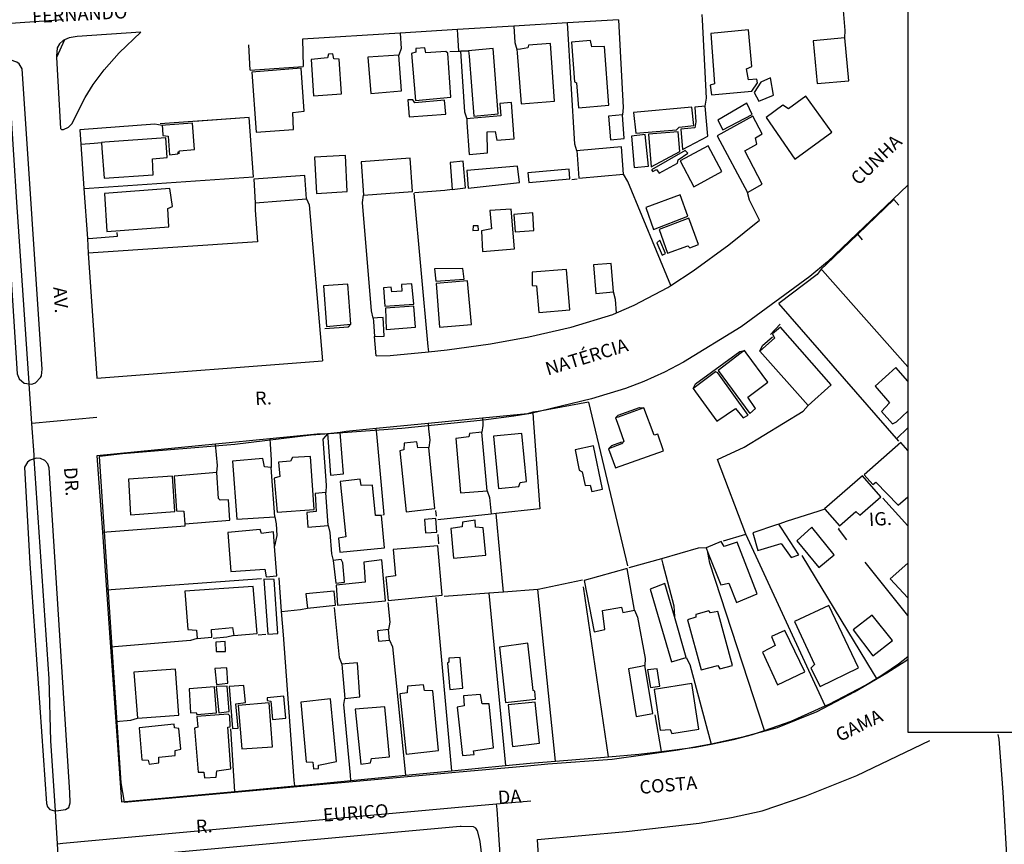
# Model space of a CAD drawing. Units: millimetres. Extents: x 187942 to 190356, y 1674289 to 1677065.
# Drawn here: x 188040 to 188225, y 1675207 to 1675362 of the extents above; entities that cross this region are included whole.
import ezdxf
from ezdxf.enums import TextEntityAlignment as Align

# ---------------------------------------------------------------- set-up
doc = ezdxf.new("R2010")
doc.units = ezdxf.units.MM
doc.header["$LTSCALE"] = 5
doc.header["$MEASUREMENT"] = 0
doc.header["$PDMODE"] = 2
doc.header["$PDSIZE"] = 2
for name, color, linetype in [('Cotas e Coordenadas', 7, 'Continuous'), ('V-CANTEIRO', 6, 'Continuous'), ('V-EDIFICACAO', 7, 'Continuous'), ('V-EIXO_DE_LOGRADOURO', 3, 'Continuous'), ('V-LOTE', 1, 'Continuous'), ('V-NOME_DOS_LOGRADOUROS', 7, 'Continuous'), ('V-QUADRA', 2, 'Continuous'), ('V-TEMPLO', 2, 'Continuous'), ('V-TESTADA', 1, 'Continuous')]:
    doc.layers.add(name, color=color, linetype=linetype)
doc.styles.get("Standard").update_dxf_attribs({"font": 'ARIAL.TTF'})
doc.dimstyles.new('ISO-25', dxfattribs={"dimtxt": 2.5, "dimasz": 2.5, "dimexe": 1.25, "dimexo": 0.5, "dimgap": 1, "dimtad": 1, "dimdec": 3, "dimtxsty": 'Standard', "dimblk": 'ARCHTICK', "dimcen": 0, "dimadec": 0, "dimazin": 0, "dimtfac": 1, "dimtdec": 3, "dimtmove": 0, "dimatfit": 3, "dimfxl": 0, "dimarcsym": 0})

# ---------------------------------------------------------------- blocks, each defined once
blk = doc.blocks.new('*D127')
at = {"layer": 'Cotas e Coordenadas', "color": 0, "lineweight": -2}
blk.add_line((188152.52, 1675569.94), (188149.85, 1675583.38), dxfattribs=at)
at = {"layer": 'Cotas e Coordenadas', "color": 0}
blk.add_solid([(188150.26, 1675583.46), (188149.44, 1675583.29), (188149.36, 1675585.83)], dxfattribs=at)
at = {"layer": 'Defpoints', "color": 0}
for p in [(188149.36, 1675585.83), (188246.94, 1675095.44)]:
    blk.add_point(p, dxfattribs=at)
at = {"layer": 'Cotas e Coordenadas', "color": 0, "insert": (188153.79, 1675575.24), "char_height": 2.5, "attachment_point": 5, "rotation": 281.2536}
blk.add_mtext('R500', dxfattribs=at)

msp = doc.modelspace()

# ---------------------------------------------------------------- linework, layer by layer
at = {"layer": 'Defpoints'}
msp.add_lwpolyline([(188503.6368, 1675241.0478), (188503.6368, 1675648.0478), (188206.6368, 1675648.0478), (188206.6368, 1675228.0478), (188503.6368, 1675228.0478)], dxfattribs=at)
at = {"layer": 'V-CANTEIRO'}
for points in [[(188046.49, 1675354.98), (188047.3, 1675341.65), (188047.45, 1675341.45), (188047.83, 1675341.46), (188048.78, 1675341.88), (188049.37, 1675342.52), (188051.92, 1675347.45), (188053.43, 1675349.88), (188055.46, 1675352.66), (188058.31, 1675355.89), (188062.37, 1675359.72), (188050.38, 1675358.95), (188048.87, 1675358.66), (188048.05, 1675358.31)], [(188040.91, 1675293.68), (188041.38, 1675293.62), (188041.88, 1675293.55), (188042.36, 1675293.73), (188042.58, 1675293.81), (188043.53, 1675294.79), (188043.72, 1675295.12), (188043.83, 1675296.38), (188040.05, 1675352.82), (188039.51, 1675353.76), (188039.04, 1675354.13), (188037.79, 1675354.52), (188037.35, 1675354.49), (188037.16, 1675354.48), (188036.06, 1675353.82), (188035.45, 1675352.67), (188039.1, 1675295.48), (188039.49, 1675294.54), (188040.44, 1675293.74)], [(188042.34, 1675279.51), (188041.55, 1675279.25), (188041.04, 1675278.85), (188040.49, 1675277.94), (188041.51, 1675259.78), (188044.64, 1675214.62), (188044.82, 1675214.02), (188045.28, 1675213.49), (188046.14, 1675213.26), (188046.3, 1675213.27), (188046.92, 1675213.31), (188048.19, 1675213.53), (188048.84, 1675213.91), (188049.06, 1675214.79), (188049.01, 1675216.7), (188045.12, 1675277.78), (188044.91, 1675278.54), (188044.31, 1675279.14), (188043.52, 1675279.56), (188042.72, 1675279.64)]]:
    msp.add_lwpolyline(points, close=True, dxfattribs=at)
for points in [[(188048.05, 1675358.31), (188047.8, 1675358.2), (188047.09, 1675357.53), (188046.66, 1675356.79), (188046.52, 1675355.25)], [(188046.52, 1675355.25), (188046.49, 1675354.98)]]:
    msp.add_lwpolyline(points, dxfattribs=at)
at = {"layer": 'V-EDIFICACAO'}
for points in [[(188169.57, 1675359.52), (188170.29, 1675350.01), (188169.46, 1675349.8), (188169.72, 1675347.97), (188177.3, 1675348.63), (188178.32, 1675350.23), (188178.24, 1675350.91), (188176.65, 1675350.81), (188176.31, 1675352.84), (188177.3, 1675353.28), (188176.66, 1675360.21), (188169.57, 1675359.52)], [(188147.22, 1675356.96), (188146.93, 1675358.16), (188143.36, 1675357.85), (188143.92, 1675350.42), (188144.31, 1675350.2), (188144.69, 1675345.49), (188150.38, 1675346.01), (188149.6, 1675357.02), (188147.22, 1675356.96)], [(188188.83, 1675358.14), (188189.59, 1675350.09), (188195.5, 1675350.59), (188194.77, 1675358.67), (188188.83, 1675358.14)], [(188115.98, 1675355.88), (188115.76, 1675356.83), (188114.1, 1675356.68), (188114.07, 1675355.97), (188113.27, 1675355.75), (188114.05, 1675346.9), (188120.66, 1675347.49), (188120.1, 1675355.81), (188119.72, 1675356.1), (188115.98, 1675355.88)], [(188124.03, 1675356.24), (188124.11, 1675355.26), (188125.01, 1675343.97), (188129.6, 1675344.4), (188128.63, 1675356.68), (188124.63, 1675356.3), (188124.03, 1675356.24)], [(188133.12, 1675356.48), (188133.17, 1675355.83), (188133.91, 1675346.27), (188140.2, 1675346.75), (188139.39, 1675357.61), (188135.28, 1675357.31), (188135.14, 1675356.8), (188133.76, 1675356.58), (188133.12, 1675356.48)], [(188094.42, 1675354.61), (188094.86, 1675347.75), (188100.1, 1675348.13), (188099.65, 1675354.69), (188098.69, 1675354.73), (188098.48, 1675355.65), (188097.64, 1675355.61), (188097.51, 1675354.95), (188094.42, 1675354.61)], [(188105.07, 1675355.04), (188105.63, 1675348.23), (188111.38, 1675348.74), (188110.9, 1675355.44), (188105.07, 1675355.04)], [(188083.23, 1675352.24), (188084.04, 1675340.93), (188091.06, 1675341.46), (188090.96, 1675344.62), (188093.07, 1675344.9), (188092.52, 1675352.96), (188083.23, 1675352.24)], [(188178.96, 1675350.32), (188177.7, 1675348.42), (188178.58, 1675346.74), (188181.39, 1675347.89), (188180.79, 1675351.14), (188178.96, 1675350.32)], [(188113.9, 1675346.48), (188113.52, 1675347.02), (188112.58, 1675347), (188112.82, 1675343.8), (188119.74, 1675344.34), (188119.5, 1675346.96), (188113.9, 1675346.48)], [(188184.16, 1675345.34), (188183.14, 1675346.03), (188179.96, 1675343.68), (188185.4, 1675335.88), (188192.33, 1675340.92), (188187.47, 1675347.73), (188184.16, 1675345.34)], [(188123.67, 1675343.43), (188123.71, 1675342.77), (188124.11, 1675336.73), (188127.55, 1675337.05), (188127.49, 1675341.01), (188129.04, 1675341.07), (188129.34, 1675339.43), (188132.61, 1675339.71), (188132.11, 1675346.49), (188129.92, 1675346.34), (188130.05, 1675344.03), (188124.3, 1675343.49), (188123.67, 1675343.43)], [(188155.05, 1675344.63), (188155.48, 1675340.76), (188163.13, 1675341.35), (188163.59, 1675341.89), (188166.35, 1675342.2), (188166, 1675345.67), (188155.05, 1675344.63)], [(188166.55, 1675341.78), (188163.93, 1675341.52), (188164.22, 1675337.65), (188169, 1675340.17), (188168.51, 1675345.84), (188166.54, 1675345.65), (188166.76, 1675342.87), (188166.55, 1675341.78)], [(188170.9, 1675343.19), (188171.8, 1675341.39), (188177.32, 1675344.28), (188176.33, 1675346.37), (188170.9, 1675343.19)], [(188150.35, 1675343.97), (188150.69, 1675339.52), (188153.25, 1675339.72), (188152.96, 1675344.18), (188150.35, 1675343.97)], [(188170.78, 1675340.25), (188176.44, 1675329.6), (188179.21, 1675331.13), (188175.97, 1675337.45), (188178.25, 1675338.69), (188177.97, 1675339.86), (188179.25, 1675340.6), (188177.47, 1675343.93), (188170.78, 1675340.25)], [(188066.4, 1675342.18), (188066.45, 1675341.52), (188066.53, 1675340.34), (188067.54, 1675340.17), (188067.78, 1675336.69), (188069.36, 1675336.83), (188069.48, 1675337.27), (188069.52, 1675336.84), (188069.62, 1675337.42), (188072.49, 1675337.66), (188072.08, 1675342.61), (188067.01, 1675342.23), (188066.4, 1675342.18)], [(188054.99, 1675339.01), (188055.07, 1675337.92), (188055.47, 1675332.26), (188064.68, 1675332.92), (188064.6, 1675335.9), (188067.34, 1675336.18), (188067.1, 1675339.89), (188055.61, 1675339.06), (188054.99, 1675339.01)], [(188157.22, 1675340.47), (188154.67, 1675340.17), (188155.17, 1675334.29), (188157.84, 1675334.57), (188157.22, 1675340.47)], [(188157.82, 1675340.53), (188158.37, 1675334.4), (188163.72, 1675337.33), (188163.43, 1675341), (188157.82, 1675340.53)], [(188144.36, 1675337.44), (188144.42, 1675336.67), (188144.74, 1675332.29), (188153.18, 1675333.02), (188152.77, 1675338.16), (188145.03, 1675337.5), (188144.36, 1675337.44)], [(188158.43, 1675333.85), (188158.69, 1675333.55), (188159.36, 1675333.91), (188159.87, 1675333.22), (188163.31, 1675335.1), (188163.4, 1675335.76), (188165.24, 1675336.96), (188164.74, 1675337.5), (188158.43, 1675333.85)], [(188163.8, 1675335.53), (188166.36, 1675330.67), (188171.63, 1675333.52), (188169.07, 1675338.37), (188163.8, 1675335.53)], [(188095.03, 1675336.22), (188095.44, 1675329.37), (188101.2, 1675329.8), (188100.84, 1675336.56), (188095.03, 1675336.22)], [(188103.81, 1675335.38), (188104.27, 1675329.1), (188113.47, 1675329.8), (188113, 1675336.05), (188103.81, 1675335.38)], [(188120.53, 1675335.23), (188120.93, 1675330.15), (188123.43, 1675330.47), (188123.02, 1675335.5), (188120.53, 1675335.23)], [(188123.69, 1675333.71), (188123.94, 1675330.41), (188133.56, 1675331.46), (188133.22, 1675334.54), (188123.69, 1675333.71)], [(188135.17, 1675333.3), (188135.33, 1675331.44), (188143.06, 1675332.16), (188142.94, 1675333.98), (188135.17, 1675333.3)], [(188083.65, 1675332.08), (188083.9, 1675327.64), (188093.55, 1675328.38), (188093.25, 1675332.8), (188083.65, 1675332.08)], [(188055.52, 1675329.38), (188055.96, 1675322.28), (188067.66, 1675323.15), (188067.47, 1675326.57), (188068.32, 1675326.98), (188067.85, 1675330.32), (188055.52, 1675329.38)], [(188157.35, 1675326.75), (188158.79, 1675322.65), (188165.23, 1675325.15), (188163.82, 1675329.14), (188157.35, 1675326.75)], [(188127.99, 1675326.17), (188128.31, 1675322.76), (188126.45, 1675322.36), (188126.66, 1675318.47), (188132.63, 1675318.99), (188132.04, 1675326.44), (188127.99, 1675326.17)], [(188132.53, 1675325.47), (188132.79, 1675322.2), (188136.29, 1675322.43), (188136.1, 1675325.76), (188132.53, 1675325.47)], [(188159.85, 1675322.61), (188161.45, 1675318.17), (188165.22, 1675319.57), (188165.64, 1675319.17), (188167.23, 1675319.81), (188165.45, 1675324.74), (188159.85, 1675322.61)], [(188124.89, 1675323.29), (188124.82, 1675322.42), (188125.9, 1675322.5), (188125.8, 1675323.33), (188124.89, 1675323.29)], [(188159.96, 1675320.6), (188159.44, 1675320.14), (188160.43, 1675317.77), (188161.02, 1675318.13), (188159.96, 1675320.6)], [(188117.63, 1675315.23), (188117.87, 1675312.89), (188123.16, 1675313.29), (188122.96, 1675315.3), (188117.63, 1675315.23)], [(188147.5, 1675315.98), (188147.95, 1675310.56), (188151.3, 1675310.89), (188150.85, 1675316.23), (188147.5, 1675315.98)], [(188135.95, 1675314.58), (188135.98, 1675312.07), (188136.77, 1675312), (188137.24, 1675307.02), (188143.05, 1675307.49), (188142.42, 1675315.13), (188135.95, 1675314.58)], [(188096.71, 1675312.01), (188097.32, 1675304.39), (188101.88, 1675304.79), (188101.32, 1675312.35), (188096.71, 1675312.01)], [(188109.61, 1675310.89), (188109.45, 1675311.77), (188108.04, 1675311.64), (188108.27, 1675308.2), (188113.74, 1675308.61), (188113.37, 1675312.4), (188111.43, 1675312.25), (188111.44, 1675311), (188109.61, 1675310.89)], [(188117.94, 1675312.49), (188118.53, 1675304.27), (188124.54, 1675304.74), (188123.83, 1675312.99), (188117.94, 1675312.49)], [(188108.4, 1675307.81), (188108.51, 1675303.83), (188114.05, 1675304.25), (188113.74, 1675308.22), (188108.4, 1675307.81)], [(188106.35, 1675302.52), (188108.15, 1675302.57), (188107.93, 1675306.1), (188106.86, 1675306.03), (188106.06, 1675305.97), (188106.11, 1675305.3), (188106.32, 1675302.52)], [(188182.67, 1675304.26), (188181.19, 1675302.97), (188181.54, 1675302.21), (188178.78, 1675299.74), (188187.87, 1675289.49), (188192.22, 1675293.38), (188182.67, 1675304.26)], [(188175.9, 1675299.87), (188175.28, 1675299.4), (188170.94, 1675296.11), (188176.91, 1675288.01), (188178, 1675288.97), (188176.52, 1675291.06), (188180.29, 1675293.93), (188176.25, 1675299.4), (188175.9, 1675299.87)], [(188166.24, 1675292.71), (188166.7, 1675292.07), (188170.68, 1675286.54), (188174.21, 1675288.96), (188175.67, 1675287.2), (188176.57, 1675287.71), (188170.89, 1675295.68), (188170.47, 1675295.84), (188166.7, 1675293.05), (188166.24, 1675292.71)], [(188151.64, 1675287.18), (188151.93, 1675286.36), (188153.22, 1675282.78), (188152.77, 1675282.28), (188150.35, 1675281.39), (188151.64, 1675277.81), (188160.65, 1675280.98), (188159.61, 1675284.12), (188158.93, 1675283.91), (188156.99, 1675289.07), (188152.12, 1675287.35), (188151.64, 1675287.18)], [(188099.84, 1675284.45), (188097.54, 1675284.19), (188097.49, 1675284.18), (188097.54, 1675283.49), (188098.05, 1675276.44), (188100.47, 1675276.68)], [(188121.63, 1675283.34), (188122.52, 1675273.1), (188127.49, 1675273.48), (188126.52, 1675284.49), (188124.19, 1675284.27), (188124.06, 1675283.61), (188121.63, 1675283.34)], [(188128.72, 1675283.78), (188129.62, 1675273.89), (188133.47, 1675274.26), (188133.69, 1675275.02), (188134.92, 1675275.23), (188134.04, 1675284.28), (188128.72, 1675283.78)], [(188114.46, 1675281.54), (188114.3, 1675282.71), (188111.91, 1675282.45), (188111.85, 1675281.19), (188111.09, 1675281.01), (188112.25, 1675269.53), (188117.66, 1675270.12), (188116.55, 1675281.59), (188114.46, 1675281.54)], [(188147.48, 1675281.94), (188144.07, 1675281.15), (188144.8, 1675277.36), (188145.39, 1675277.07), (188145.95, 1675274.48), (188146.86, 1675274.53), (188147.21, 1675273.33), (188149.23, 1675273.78), (188147.48, 1675281.94)], [(188079.63, 1675279.02), (188080.46, 1675268.13), (188087.57, 1675268.57), (188086.91, 1675277.85), (188085.62, 1675277.95), (188085.32, 1675279.53), (188079.63, 1675279.02)], [(188090.87, 1675279.76), (188090.55, 1675279.06), (188088.29, 1675278.87), (188088.53, 1675276.15), (188087.43, 1675275.83), (188088, 1675269.43), (188095, 1675269.98), (188094.26, 1675279.93), (188090.87, 1675279.76)], [(188070.72, 1675267.27), (188079.11, 1675267.96), (188078.84, 1675271.77), (188077.27, 1675271.73), (188077.01, 1675272.02), (188076.68, 1675276.89), (188068.66, 1675276.24), (188069.1, 1675269.69), (188070.45, 1675269.63), (188070.66, 1675267.27)], [(188191.02, 1675270.01), (188193.75, 1675266.9), (188196.83, 1675269.59), (188197.59, 1675268.87), (188201.57, 1675272.35), (188198.1, 1675276.28), (188190.98, 1675270.06)], [(188060.05, 1675275.63), (188060.46, 1675268.93), (188068.76, 1675269.59), (188068.31, 1675276.2), (188060.05, 1675275.63)], [(188103.81, 1675274.45), (188103.6, 1675275.65), (188099.89, 1675275.23), (188100.92, 1675264.8), (188099.52, 1675264.57), (188099.83, 1675261.91), (188108.2, 1675262.73), (188107.64, 1675268.81), (188106.51, 1675268.83), (188105.97, 1675274.54), (188103.81, 1675274.45)], [(188095.34, 1675269.58), (188093.58, 1675269.41), (188093.79, 1675266.63), (188097.61, 1675266.92), (188097.14, 1675273.13), (188095.17, 1675272.98), (188095.34, 1675269.58)], [(188115.75, 1675268.07), (188115.94, 1675265.56), (188118.03, 1675265.72), (188117.85, 1675268.25), (188115.75, 1675268.07)], [(188122.86, 1675267.57), (188122.83, 1675266.68), (188120.67, 1675266.36), (188121.16, 1675260.81), (188127.26, 1675261.37), (188126.75, 1675266.51), (188125.32, 1675266.62), (188125.23, 1675267.93), (188122.86, 1675267.57)], [(188182.37, 1675267.19), (188181.9, 1675267.04), (188177.46, 1675265.59), (188178.44, 1675262.22), (188182.82, 1675263.53), (188184.69, 1675260.95), (188186.13, 1675261.43), (188182.87, 1675266.42), (188182.37, 1675267.19)], [(188087.51, 1675263.05), (188087.3, 1675265.75), (188085.06, 1675265.46), (188084.82, 1675266.19), (188078.71, 1675265.64), (188079.31, 1675258.31), (188085.68, 1675258.72), (188085.93, 1675257.31), (188087.95, 1675257.45)], [(188188.56, 1675266.63), (188185.73, 1675264.09), (188189.89, 1675259.07), (188192.78, 1675261.45), (188188.56, 1675266.63)], [(188169.02, 1675261.88), (188171.47, 1675255.78), (188172.93, 1675256.12), (188174.37, 1675252.49), (188178.29, 1675254.12), (188174.55, 1675263.81), (188172.09, 1675262.98), (188171.53, 1675263.93), (188168.68, 1675262.74)], [(188109.84, 1675262.45), (188110.27, 1675257.5), (188108.43, 1675257.21), (188108.87, 1675252.86), (188119.06, 1675253.82), (188118.25, 1675263.15), (188109.84, 1675262.45)], [(188100.04, 1675260.53), (188098.56, 1675260.37), (188099.04, 1675256.11), (188100.66, 1675256.3), (188100.36, 1675259.92), (188100.04, 1675260.53)], [(188104.29, 1675260.02), (188104.55, 1675256.26), (188099.09, 1675255.69), (188099.38, 1675251.97), (188108.4, 1675252.8), (188107.72, 1675260.46), (188104.29, 1675260.02)], [(188145.76, 1675256.57), (188147.65, 1675246.94), (188149.64, 1675247.35), (188149.17, 1675250.96), (188152.78, 1675251.58), (188153.01, 1675250.6), (188155.22, 1675251.03), (188153.84, 1675258.87), (188145.76, 1675256.57)], [(188085.53, 1675256.84), (188086.26, 1675246.5), (188088.14, 1675246.64), (188087.46, 1675256.76), (188085.53, 1675256.84)], [(188162.72, 1675249.84), (188160.92, 1675256.06), (188158.15, 1675254.94), (188162.2, 1675241.28), (188164.94, 1675242.13)], [(188070.66, 1675254.58), (188071.24, 1675247.37), (188072.85, 1675247.26), (188073, 1675245.66), (188075.76, 1675245.93), (188075.69, 1675247.4), (188079.6, 1675247.77), (188079.85, 1675246.24), (188084.26, 1675246.63), (188083.51, 1675255.47), (188070.66, 1675254.58)], [(188093.43, 1675254.08), (188093.73, 1675251.41), (188099.01, 1675251.95), (188098.72, 1675254.6), (188093.43, 1675254.08)], [(188166.77, 1675250.18), (188166.75, 1675249.68), (188165.17, 1675249.18), (188167.76, 1675239.81), (188170.87, 1675240.61), (188171.28, 1675239.95), (188173.66, 1675240.58), (188170.89, 1675250.77), (188169.49, 1675250.49), (188169.18, 1675250.92), (188166.77, 1675250.18)], [(188185.32, 1675248.86), (188189.08, 1675240.81), (188188.39, 1675240.11), (188190.13, 1675236.66), (188197.37, 1675240.15), (188191.77, 1675251.92), (188185.32, 1675248.86)], [(188199.92, 1675250.07), (188196.33, 1675247.29), (188200.06, 1675242.43), (188203.72, 1675245.32), (188199.92, 1675250.07)], [(188106.89, 1675247.14), (188107.1, 1675245.2), (188109.12, 1675245.35), (188108.93, 1675247.4), (188106.89, 1675247.14)], [(188183.47, 1675247.22), (188180.97, 1675246.04), (188181.65, 1675244.36), (188179.29, 1675243.13), (188182.11, 1675237), (188187.23, 1675239.42), (188183.47, 1675247.22)], [(188076.46, 1675244.99), (188076.57, 1675243.22), (188078.32, 1675243.24), (188078.22, 1675245.15), (188076.46, 1675244.99)], [(188129.83, 1675244.05), (188130.98, 1675233.63), (188136.59, 1675234.3), (188136.48, 1675235.8), (188136.15, 1675235.92), (188135.17, 1675244.79), (188129.83, 1675244.05)], [(188120.27, 1675241.96), (188120.32, 1675241.21), (188120.04, 1675241.04), (188120.49, 1675236.11), (188122.95, 1675236.35), (188122.43, 1675242.09), (188120.27, 1675241.96)], [(188061.04, 1675239.35), (188061.75, 1675230.68), (188069.5, 1675231.27), (188068.9, 1675239.9), (188061.04, 1675239.35)], [(188076.27, 1675240.04), (188076.58, 1675237.03), (188078.73, 1675237.26), (188078.55, 1675240.19), (188076.27, 1675240.04)], [(188100.15, 1675240.86), (188100.22, 1675240.12), (188100.73, 1675234.37), (188103.58, 1675234.71), (188103.13, 1675241.08), (188100.79, 1675240.91), (188100.15, 1675240.86)], [(188157.19, 1675240.6), (188156.4, 1675240.44), (188154.12, 1675239.99), (188155.53, 1675231.01), (188158.66, 1675231.56), (188157.3, 1675239.93), (188157.19, 1675240.6)], [(188157.67, 1675239.77), (188158.23, 1675236.44), (188159.99, 1675236.72), (188159.51, 1675240), (188157.67, 1675239.77)], [(188071.44, 1675236.2), (188071.73, 1675231.73), (188072.78, 1675231.77), (188072.91, 1675231.38), (188076.63, 1675231.68), (188076.22, 1675236.57), (188071.44, 1675236.2)], [(188076.57, 1675236.64), (188077.06, 1675231.71), (188079, 1675231.93), (188078.63, 1675236.75), (188076.57, 1675236.64)], [(188078.97, 1675236.63), (188079.64, 1675228.75), (188080.66, 1675228.85), (188080.26, 1675233.38), (188082.03, 1675233.64), (188081.72, 1675236.84), (188078.97, 1675236.63)], [(188115.71, 1675235.93), (188115.52, 1675236.98), (188112.54, 1675236.69), (188112.49, 1675235.45), (188111.09, 1675235.3), (188112.25, 1675223.95), (188118.36, 1675224.61), (188117.29, 1675235.87), (188115.71, 1675235.93)], [(188158.89, 1675236.09), (188160.03, 1675228.47), (188161.94, 1675228.59), (188162.21, 1675227.79), (188167.3, 1675228.61), (188166, 1675237.2), (188158.89, 1675236.09)], [(188089.27, 1675234.81), (188086.11, 1675234.53), (188086.12, 1675234.02), (188086.8, 1675233.88), (188087.16, 1675230.43), (188089.66, 1675230.68), (188089.27, 1675234.81)], [(188092.45, 1675233.74), (188093.5, 1675222.48), (188094.7, 1675222.42), (188094.87, 1675221.14), (188095.81, 1675221.25), (188095.79, 1675221.88), (188099.19, 1675222.57), (188098.07, 1675234.35), (188092.45, 1675233.74)], [(188123.04, 1675234.9), (188123.16, 1675233.04), (188121.89, 1675232.74), (188122.86, 1675223.65), (188125.04, 1675223.87), (188124.95, 1675224.58), (188128.68, 1675225.13), (188127.9, 1675233.42), (188126.55, 1675233.37), (188126.23, 1675235.18), (188123.04, 1675234.9)], [(188131.46, 1675233.23), (188132.29, 1675225.39), (188137.36, 1675225.98), (188136.55, 1675233.72), (188131.46, 1675233.23)], [(188080.67, 1675233.08), (188081.38, 1675224.91), (188087.12, 1675225.33), (188086.49, 1675233.59), (188080.67, 1675233.08)], [(188102.7, 1675232.42), (188103.74, 1675222.06), (188105.6, 1675222.28), (188105.75, 1675223.09), (188109.16, 1675223.41), (188108.27, 1675232.84), (188102.7, 1675232.42)], [(188072.91, 1675230.99), (188073.08, 1675228.99), (188072.46, 1675228.8), (188073.17, 1675220.55), (188074.22, 1675220.54), (188074.37, 1675219.48), (188076.55, 1675219.59), (188076.65, 1675220.8), (188079.33, 1675221.14), (188078.71, 1675228.98), (188079.18, 1675229.1), (188079.11, 1675231.13), (188078.79, 1675231.44), (188072.91, 1675230.99)], [(188062.04, 1675228.86), (188062.55, 1675222.85), (188063.78, 1675222.83), (188063.94, 1675222.06), (188065.74, 1675222.27), (188065.75, 1675223.38), (188068.85, 1675223.66), (188068.85, 1675224.62), (188069.87, 1675224.84), (188069.52, 1675228.77), (188068.74, 1675228.86), (188068.64, 1675229.59), (188062.04, 1675228.86)]]:
    msp.add_lwpolyline(points, close=True, dxfattribs=at)
for points in [[(188206.6368, 1675294.124), (188204.34, 1675296.65), (188200.45, 1675293.14), (188203.2, 1675290.02), (188201.69, 1675288.36), (188203.77, 1675286.1), (188204.46, 1675286.43), (188206.6368, 1675288.4366)], [(188206.6368, 1675281.0324), (188205.33, 1675282.53), (188198.44, 1675276.47), (188200.03, 1675274.67), (188200.63, 1675275.1), (188204.82, 1675270.75), (188206.6368, 1675272.3434)]]:
    msp.add_lwpolyline(points, dxfattribs=at)
at = {"layer": 'V-EIXO_DE_LOGRADOURO'}
for points in [[(188036.91, 1675361.36), (188036.99, 1675361.36), (188047.77, 1675362.1)], [(188041.37, 1675293.69), (188039.05, 1675327.74), (188037.35, 1675354.49)], [(188041.38, 1675293.62), (188041.37, 1675293.69)], [(188041.88, 1675286.14), (188041.38, 1675293.62)], [(188054.13, 1675287.26), (188041.88, 1675286.14)], [(188042.29, 1675280.23), (188041.88, 1675286.14)], [(188042.34, 1675279.51), (188042.29, 1675280.23)], [(188046.3, 1675213.27), (188045.44, 1675226.43), (188045.16, 1675238.07), (188042.34, 1675279.51)], [(188129.29, 1675214.59), (188135.73, 1675215.17)], [(188059.31, 1675208.23), (188122.13, 1675213.94)], [(188122.13, 1675213.94), (188129.29, 1675214.59)], [(188129.36, 1675213.56), (188129.29, 1675214.59)], [(188129.75, 1675207.84), (188129.36, 1675213.56)], [(188046.3, 1675213.22), (188046.3, 1675213.27)], [(188046.71, 1675207.08), (188046.3, 1675213.22)], [(188047.71, 1675207.17), (188059.31, 1675208.23)], [(188069.68, 1675050.38), (188140.17, 1675055.54), (188129.75, 1675207.84)], [(188046.71, 1675207.08), (188047.71, 1675207.17)], [(188047.17, 1675200), (188046.71, 1675207.08)]]:
    msp.add_lwpolyline(points, dxfattribs=at)
at = {"layer": 'V-LOTE'}
for points in [[(188194.83, 1675360.04), (188194.53, 1675363.81)], [(188142.6, 1675361.5), (188132.51, 1675360.88)], [(188152.18, 1675362.09), (188142.6, 1675361.5)], [(188144.36, 1675337.44), (188143.97, 1675338.67), (188142.6, 1675361.5)], [(188152.18, 1675362.09), (188153.08, 1675345.6)], [(188168.79, 1675347.32), (188167.99, 1675362.07), (188167.94, 1675363.07)], [(188121.93, 1675360.22), (188111.15, 1675359.56)], [(188132.51, 1675360.88), (188121.93, 1675360.22)], [(188122, 1675359.22), (188121.93, 1675360.22)], [(188132.51, 1675360.88), (188132.7, 1675357.83), (188133.12, 1675356.48)], [(188194.77, 1675358.67), (188194.83, 1675360.04)], [(188111.15, 1675359.56), (188092.76, 1675358.42)], [(188092.76, 1675358.42), (188092.88, 1675353.26)], [(188111.15, 1675359.56), (188111.33, 1675356.66)], [(188122.21, 1675356.18), (188122, 1675359.22)], [(188082.95, 1675352.63), (188082.69, 1675357.37)], [(188111.33, 1675356.66), (188110.9, 1675355.44)], [(188120.49, 1675356.09), (188122.21, 1675356.18)], [(188122.21, 1675356.18), (188122.52, 1675356.2)], [(188122.52, 1675356.2), (188122.63, 1675356.21), (188124.03, 1675356.24)], [(188122.52, 1675356.2), (188123.24, 1675344.77), (188123.67, 1675343.43)], [(188168.51, 1675345.84), (188168.79, 1675347.32)], [(188153.08, 1675345.6), (188152.96, 1675344.18)], [(188052.68, 1675330.43), (188083.54, 1675332.56), (188082.72, 1675343.68)], [(188082.72, 1675343.68), (188072.43, 1675342.93)], [(188066.4, 1675342.18), (188065.01, 1675342.44), (188050.93, 1675341.38)], [(188050.93, 1675341.38), (188051.11, 1675338.69)], [(188051.11, 1675338.69), (188053.61, 1675338.85), (188054.99, 1675339.01)], [(188051.11, 1675338.69), (188051.68, 1675330.36)], [(188144.45, 1675332.07), (188143.44, 1675331.97)], [(188153.97, 1675331.68), (188153.18, 1675333.02)], [(188051.68, 1675330.36), (188052.68, 1675330.43)], [(188051.68, 1675330.36), (188052.32, 1675320.95)], [(188119.55, 1675329.99), (188113.84, 1675329.54)], [(188120.93, 1675330.15), (188119.55, 1675329.99)], [(188162.06, 1675312.09), (188153.97, 1675331.68)], [(188093.55, 1675328.38), (188094.04, 1675327.26)], [(188104.08, 1675327.7), (188104.27, 1675329.1)], [(188113.74, 1675329.49), (188116.36, 1675300.64)], [(188176.84, 1675328.13), (188176.44, 1675329.6)], [(188178.73, 1675324.38), (188176.84, 1675328.13)], [(188203.97, 1675328.24), (188197.19, 1675321.72)], [(188203.97, 1675328.24), (188204.9, 1675327.22)], [(188083.86, 1675326.28), (188084.3, 1675320.33), (188052.5, 1675318.2)], [(188083.9, 1675327.64), (188083.86, 1675326.28)], [(188094.04, 1675327.26), (188096.53, 1675297.93)], [(188106.06, 1675305.97), (188105.78, 1675307.3), (188104.08, 1675327.7)], [(188162.06, 1675312.09), (188166.24, 1675314.83), (188172.96, 1675319.76), (188178.73, 1675324.38)], [(188052.32, 1675320.95), (188053.32, 1675321.02)], [(188052.32, 1675320.95), (188052.5, 1675318.2)], [(188053.32, 1675321.02), (188057.98, 1675321.35), (188057.92, 1675322.06)], [(188197.19, 1675321.72), (188191.35, 1675316.1), (188190.35, 1675315.14)], [(188198.1, 1675320.7), (188197.19, 1675321.72)], [(188052.5, 1675318.2), (188054.1, 1675294.69), (188096.53, 1675297.93)], [(188190.35, 1675315.14), (188189.57, 1675314.14), (188182.38, 1675308.7)], [(188190.35, 1675315.14), (188190.57, 1675314.9)], [(188190.57, 1675314.9), (188206.6368, 1675296.81)], [(188151.81, 1675306.93), (188155.16, 1675308.4), (188161.49, 1675311.72), (188162.06, 1675312.09)], [(188151.64, 1675309.46), (188151.3, 1675310.89)], [(188151.81, 1675306.93), (188151.64, 1675309.46)], [(188204.9, 1675282.83), (188182.38, 1675308.7)], [(188116.45, 1675299.64), (188119.99, 1675300), (188128.15, 1675301.14), (188135.37, 1675302.46), (188143.28, 1675304.24), (188151.14, 1675306.64), (188151.81, 1675306.93)], [(188106.47, 1675301.04), (188106.35, 1675302.52)], [(188106.63, 1675298.86), (188106.47, 1675301.04)], [(188116.36, 1675300.64), (188116.45, 1675299.64)], [(188106.63, 1675298.86), (188109.27, 1675298.9), (188116.45, 1675299.64)], [(188146.58, 1675290.14), (188137.11, 1675288.42), (188136.1, 1675288.24)], [(188146.58, 1675290.14), (188153.93, 1675259.37)], [(188186.95, 1675288.45), (188187.87, 1675289.49)], [(188136.1, 1675288.24), (188135.11, 1675287.96), (188126.63, 1675287.14)], [(188136.1, 1675288.24), (188136.19, 1675287.06), (188137.42, 1675270.11), (188129.21, 1675269.17)], [(188176.14, 1675265.32), (188170.81, 1675279.36), (188175.84, 1675281.67), (188186.95, 1675288.45)], [(188116.41, 1675286.14), (188106.66, 1675285.19)], [(188126.63, 1675287.14), (188116.41, 1675286.14)], [(188116.41, 1675286.14), (188116.5, 1675285.12)], [(188126.7, 1675285.76), (188126.52, 1675284.49)], [(188126.63, 1675287.14), (188126.69, 1675286.11)], [(188126.69, 1675286.11), (188126.7, 1675285.76)], [(188097.49, 1675284.18), (188095.54, 1675284.12), (188086.64, 1675283.24)], [(188097.49, 1675284.18), (188096.61, 1675283.21), (188097.24, 1675274.5)], [(188101.01, 1675284.65), (188099.84, 1675284.45)], [(188106.66, 1675285.19), (188101.01, 1675284.65)], [(188106.75, 1675284.18), (188106.66, 1675285.19)], [(188107.92, 1675268.98), (188108.14, 1675269.02), (188106.75, 1675284.18)], [(188116.5, 1675285.12), (188116.7, 1675283.02)], [(188206.6368, 1675285.3254), (188204.56, 1675283.29)], [(188076.45, 1675282.24), (188054.12, 1675280.05), (188055.14, 1675265.67)], [(188086.64, 1675283.24), (188076.45, 1675282.24)], [(188076.77, 1675278.24), (188076.45, 1675282.24)], [(188086.64, 1675283.24), (188086.69, 1675282.22)], [(188086.69, 1675282.22), (188086.86, 1675279.27)], [(188116.7, 1675283.02), (188116.55, 1675281.59)], [(188076.68, 1675276.89), (188076.77, 1675278.24)], [(188086.86, 1675279.27), (188086.91, 1675277.85)], [(188097.24, 1675274.5), (188097.14, 1675273.13)], [(188127.49, 1675273.48), (188127.96, 1675272.22)], [(188127.96, 1675272.22), (188128.26, 1675269.07)], [(188201.95, 1675272.06), (188206.6368, 1675266.9061)], [(188117.81, 1675269.75), (188117.89, 1675268.68)], [(188128.26, 1675269.07), (188118.25, 1675268.04)], [(188129.21, 1675269.17), (188128.26, 1675269.07)], [(188130.58, 1675254.43), (188129.21, 1675269.17)], [(188189.67, 1675269.58), (188183.9, 1675267.74), (188182.37, 1675267.19)], [(188191.02, 1675270.01), (188189.67, 1675269.58)], [(188070.72, 1675266.86), (188070.72, 1675267.27)], [(188087.57, 1675268.57), (188087.83, 1675267.27)], [(188087.83, 1675267.27), (188087.97, 1675265.05)], [(188055.14, 1675265.67), (188070.72, 1675266.86)], [(188055.14, 1675265.67), (188055.91, 1675254.86)], [(188097.61, 1675266.92), (188097.92, 1675265.64)], [(188097.92, 1675265.64), (188098.26, 1675261.61)], [(188118.22, 1675265.26), (188118.36, 1675263.5)], [(188171.93, 1675264.07), (188176.14, 1675265.32)], [(188191.07, 1675232.99), (188176.14, 1675265.32)], [(188195.13, 1675264.23), (188193.58, 1675266.29), (188193.71, 1675266.42)], [(188087.97, 1675265.05), (188087.51, 1675263.05)], [(188098.26, 1675261.61), (188098.56, 1675260.37)], [(188167.21, 1675262.67), (188160.27, 1675260.69)], [(188168.68, 1675262.74), (188167.21, 1675262.67)], [(188169.4, 1675259.88), (188169.02, 1675261.88)], [(188160.27, 1675260.69), (188154.17, 1675258.96)], [(188160.27, 1675260.69), (188160.54, 1675259.69)], [(188160.54, 1675259.69), (188162.63, 1675251.84)], [(188179.65, 1675228.4), (188169.4, 1675259.88)], [(188186.69, 1675261.27), (188200.11, 1675239.16)], [(188206.6368, 1675250.0297), (188198.61, 1675260.07)], [(188055.91, 1675254.86), (188085.1, 1675257)], [(188088.86, 1675250.78), (188088.39, 1675257.13)], [(188145.46, 1675256.64), (188137.12, 1675254.92), (188137.04, 1675254.91)], [(188055.91, 1675254.86), (188056.68, 1675244.05)], [(188127.84, 1675254.23), (188119.41, 1675253.6)], [(188130.58, 1675254.43), (188127.84, 1675254.23)], [(188127.84, 1675254.23), (188130.97, 1675221.79)], [(188137.04, 1675254.91), (188130.58, 1675254.43)], [(188140.36, 1675222.63), (188137.04, 1675254.91)], [(188150.31, 1675223.44), (188145.64, 1675255.4)], [(188108.82, 1675252.48), (188109.21, 1675248.76)], [(188117.87, 1675253.39), (188120.8, 1675220.8)], [(188088.86, 1675250.78), (188092.43, 1675251.12)], [(188089.19, 1675246.4), (188088.86, 1675250.78)], [(188092.43, 1675251.12), (188093.73, 1675251.41)], [(188098.75, 1675251.52), (188099.69, 1675242.12), (188100.15, 1675240.86)], [(188155.22, 1675251.03), (188155.8, 1675249.73)], [(188162.63, 1675251.84), (188162.72, 1675249.84)], [(188109.21, 1675248.76), (188108.93, 1675247.4)], [(188155.8, 1675249.73), (188157.22, 1675241.93), (188157.19, 1675240.6)], [(188071.74, 1675245.28), (188056.68, 1675244.05)], [(188073, 1675245.66), (188071.74, 1675245.28)], [(188078.53, 1675245.94), (188075.96, 1675245.69)], [(188079.85, 1675246.24), (188078.53, 1675245.94)], [(188085.9, 1675246.47), (188084.42, 1675246.3)], [(188091.24, 1675218.96), (188089.19, 1675246.4)], [(188109.12, 1675245.35), (188109.71, 1675244.14)], [(188056.68, 1675244.05), (188057.67, 1675230.1)], [(188109.71, 1675244.14), (188112.13, 1675219.95)], [(188164.94, 1675242.13), (188165.6, 1675240.8)], [(188200.72, 1675238.16), (188201.92, 1675238.89), (188204.88, 1675240.94), (188206.6368, 1675242.2878)], [(188165.6, 1675240.8), (188169.64, 1675225.83)], [(188191.07, 1675232.99), (188191.84, 1675233.34), (188198.65, 1675236.9), (188200.72, 1675238.16)], [(188200.11, 1675239.16), (188200.72, 1675238.16)], [(188100.55, 1675233.26), (188100.73, 1675234.37)], [(188101.81, 1675219.97), (188100.55, 1675233.26)], [(188179.65, 1675228.4), (188184.7, 1675230.15), (188191.07, 1675232.99)], [(188057.67, 1675230.1), (188060.5, 1675230.32)], [(188057.67, 1675230.1), (188058.74, 1675214.99), (188080.06, 1675216.92)], [(188060.5, 1675230.32), (188061.75, 1675230.68)], [(188159.04, 1675231.3), (188160.26, 1675224.44)], [(188080.06, 1675216.92), (188079.31, 1675228.72)], [(188169.64, 1675225.83), (188173.83, 1675226.67), (188177.44, 1675227.63), (188179.65, 1675228.4)], [(188150.31, 1675223.44), (188156.06, 1675223.91), (188160.26, 1675224.44)], [(188160.26, 1675224.44), (188166.69, 1675225.24), (188169.64, 1675225.83)], [(188130.97, 1675221.79), (188135.6, 1675222.24), (188140.36, 1675222.63)], [(188140.36, 1675222.63), (188150.31, 1675223.44)], [(188112.13, 1675219.95), (188120.8, 1675220.8)], [(188120.8, 1675220.8), (188130.97, 1675221.79)], [(188091.31, 1675217.94), (188091.24, 1675218.96)], [(188091.31, 1675217.94), (188093.58, 1675218.14), (188101.9, 1675218.95)], [(188101.9, 1675218.95), (188101.81, 1675219.97)], [(188101.9, 1675218.95), (188112.13, 1675219.95)], [(188080.06, 1675216.92), (188091.31, 1675217.94)]]:
    msp.add_lwpolyline(points, dxfattribs=at)
at = {"layer": 'V-QUADRA'}
for p, q in [((188197.0125, 1675219.9258), (188210.7391, 1675226.4903)), ((188223.555, 1675227.6491), (188223.7245, 1675226.7608)), ((188223.7245, 1675226.7608), (188224.4678, 1675216.7653)), ((188187.3013, 1675215.9985), (188197.0125, 1675219.9258)), ((188179.2345, 1675213.2509), (188187.3013, 1675215.9985)), ((188224.4678, 1675216.7653), (188227.7063, 1675162.8601)), ((188167.3974, 1675210.9742), (188173.4627, 1675212.0125)), ((188173.4627, 1675212.0125), (188179.2345, 1675213.2509)), ((188153.6519, 1675209.3785), (188167.3974, 1675210.9742)), ((188136.9605, 1675207.8452), (188153.6519, 1675209.3785)), ((188148.0649, 1675048.7053), (188136.9605, 1675207.8452))]:
    msp.add_line(p, q, dxfattribs=at)
for points in [[(188206.6368, 1675330.9619), (188191.4905, 1675316.5463), (188188.1686, 1675313.7727), (188175.2543, 1675304.3029), (188164.4183, 1675297.644), (188160.8362, 1675295.7737), (188156.9686, 1675294.0129), (188153.5515, 1675292.6888), (188147.1542, 1675290.7499), (188135.7371, 1675288.0281), (188132.528, 1675287.488), (188126.8407, 1675286.7426), (188111.467, 1675285.2133), (188094.4135, 1675283.9061), (188080.0856, 1675282.1775), (188058.9197, 1675280.407), (188054.6463, 1675279.906), (188054.5493, 1675279.8936), (188058.6202, 1675218.5544), (188059.2457, 1675214.9262), (188121.5569, 1675220.516), (188135.1266, 1675221.7359), (188138.9416, 1675222.0782), (188151.0165, 1675222.9917), (188163.4158, 1675224.7166), (188169.6073, 1675225.8414), (188175.8461, 1675227.2279), (188182.1213, 1675228.9523), (188189.5535, 1675231.9329), (188196.6168, 1675235.629), (188202.667, 1675239.2063), (188205.4435, 1675241.0052), (188206.2183, 1675241.5097), (188206.6368, 1675241.8167)], [(188126.67, 1675203.31), (188126.18, 1675207.53), (188126.18, 1675207.57), (188125.69, 1675209.5), (188125.37, 1675209.98), (188124.97, 1675210.23), (188122.6, 1675210.35), (188122.43, 1675210.33), (188122.43, 1675210.33), (188061.13, 1675204.76)]]:
    msp.add_lwpolyline(points, dxfattribs=at)
at = {"layer": 'V-TEMPLO'}
msp.add_lwpolyline([(188206.6368, 1675259.8517), (188203.32, 1675256.9), (188206.6368, 1675253.3339)], dxfattribs=at)
at = {"layer": 'V-TESTADA'}
for points in [[(188082.95, 1675352.63), (188092.88, 1675353.26)], [(188082.72, 1675343.68), (188066.01, 1675342.52)], [(188097, 1675303.99), (188101.43, 1675304.32)], [(188101.43, 1675304.32), (188101.88, 1675304.79)], [(188180.78, 1675302.9), (188182.62, 1675304.79)], [(188179.28, 1675300.79), (188181.17, 1675302.41)], [(188178.78, 1675299.74), (188179.28, 1675300.79)], [(188166.24, 1675292.71), (188166.7, 1675293.59), (188175.04, 1675299.67), (188175.9, 1675299.87)], [(188151.64, 1675287.18), (188152.12, 1675287.72), (188156.17, 1675289.17)], [(188156.17, 1675289.17), (188156.99, 1675289.07)], [(188150.35, 1675281.39), (188150.95, 1675281.97)], [(188150.95, 1675281.97), (188152.82, 1675282.69)]]:
    msp.add_lwpolyline(points, dxfattribs=at)

# ---------------------------------------------------------------- texts
at = {"layer": 'V-NOME_DOS_LOGRADOUROS'}
for s, rotation, p in [('FERNANDO', 3, (188042.03, 1675360.66)), ('CUNHA', 44, (188197.89, 1675330.23)), ('AV.', 274, (188045.12, 1675311.72)), ('NATÉRCIA', 17, (188139.14, 1675294.39)), ('R.', 3, (188083.97, 1675288.8)), ('DR.', 274, (188047.13, 1675277.79)), ('IG. ', 3, (188199.41, 1675266.06)), ('GAMA', 26, (188194.15, 1675225.49)), ('COSTA', 5, (188156.34, 1675215.65)), ('DA', 4, (188129.66, 1675213.75)), ('EURICO', 4, (188096.77, 1675210.45)), ('R.', 4, (188072.86, 1675208.27))]:
    msp.add_text(s, height=2.50002, rotation=rotation, dxfattribs=at).set_placement(p, align=Align.BOTTOM_LEFT)

# ---------------------------------------------------------------- dimensions: what is measured, and where the dimension line sits
at = {"layer": 'Cotas e Coordenadas'}
dim = msp.add_radius_dim(center=(188246.937, 1675095.4417), mpoint=(188149.3612, 1675585.8282), dimstyle='ISO-25', override={"dimsah": 1}, dxfattribs=at)
dim.commit()
dim.dimension.update_dxf_attribs({"geometry": '*D127', "text_midpoint": (188151.5565, 1675574.7953), "dimtype": 164})

doc.saveas('drawing.dxf')
